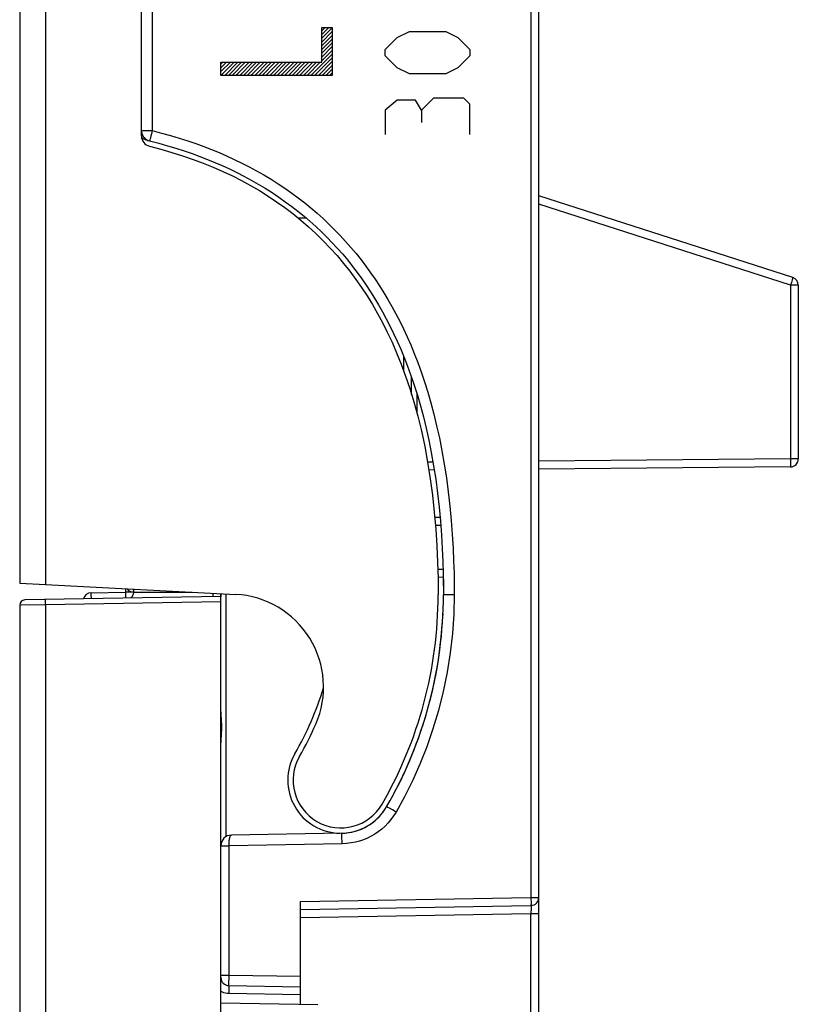
# Model space of a CAD drawing. Units: millimetres. Extents: x 109 to 199.5, y 83.7 to 157.8.
# Drawn here: x 109 to 123.7, y 102.4 to 121 of the extents above; entities that cross this region are included whole.
import ezdxf

# ---------------------------------------------------------------- set-up
doc = ezdxf.new("R2010")
doc.units = ezdxf.units.MM
doc.header["$LTSCALE"] = 16.335
for name, color, linetype in [('ASSI', 7, 'CONTINUOUS'), ('CURVE', 7, 'CONTINUOUS'), ('DRAFT', 7, 'CONTINUOUS'), ('RACCORDO', 7, 'CONTINUOUS')]:
    doc.layers.add(name, color=color, linetype=linetype)

msp = doc.modelspace()

# ---------------------------------------------------------------- linework, layer by layer
at = {"layer": 'ASSI', "color": 250, "linetype": 'CONTINUOUS'}
for p, q in [((111.543, 131.702), (111.543, 118.865)), ((118.692, 127.707), (118.692, 104.394)), ((111.339, 118.865), (111.543, 118.865)), ((123.59, 115.948), (118.839, 117.477)), ((123.608, 116.002), (123.59, 115.948)), ((123.59, 115.948), (123.59, 112.67)), ((123.739, 115.948), (123.59, 115.948)), ((123.622, 116.049), (123.608, 116.002)), ((123.629, 116.071), (123.622, 116.049)), ((116.292, 114.322), (116.292, 114.599)), ((116.538, 113.9), (116.538, 113.536)), ((116.841, 112.611), (116.74, 112.61)), ((123.59, 112.67), (118.839, 112.628)), ((123.59, 112.67), (123.591, 112.595)), ((123.739, 112.67), (123.59, 112.67)), ((116.989, 111.413), (116.888, 111.414)), ((117.032, 110.586), (116.933, 110.585)), ((110.386, 110.052), (110.386, 110.031)), ((111.038, 110.065), (111.039, 110.042)), ((111.186, 110.157), (111.039, 110.157)), ((112.692, 110.071), (112.692, 110.136)), ((112.934, 110.124), (112.934, 105.541)), ((117.243, 110.107), (117.039, 110.107)), ((112.848, 107.757), (112.843, 107.825)), ((112.843, 107.386), (112.847, 107.44)), ((112.847, 107.44), (112.85, 107.48)), ((116.02, 106.078), (115.991, 106.094)), ((116.077, 106.046), (116.02, 106.078)), ((116.144, 106.007), (116.077, 106.046)), ((115.123, 105.507), (115.122, 105.549)), ((112.86, 105.371), (112.992, 105.37)), ((115.126, 105.407), (112.992, 105.37)), ((112.992, 102.931), (112.992, 105.37)), ((115.125, 105.459), (115.123, 105.507)), ((115.126, 105.407), (115.125, 105.459)), ((114.339, 104.318), (118.692, 104.394)), ((118.692, 104.394), (118.839, 104.394)), ((118.692, 104.394), (118.692, 104.355)), ((118.692, 104.355), (118.693, 104.319)), ((114.339, 104.018), (118.692, 104.094)), ((118.693, 104.169), (118.692, 104.125)), ((118.692, 104.125), (118.692, 104.094)), ((118.692, 104.094), (118.839, 104.094)), ((118.692, 91.581), (118.692, 104.094)), ((118.693, 104.215), (118.693, 104.194)), ((118.693, 104.194), (118.693, 104.169)), ((112.839, 102.931), (112.992, 102.931)), ((112.989, 102.805), (112.991, 102.86)), ((112.989, 102.774), (112.989, 102.805)), ((112.991, 102.86), (112.992, 102.931)), ((112.992, 102.931), (114.339, 102.907)), ((112.987, 102.62), (112.986, 102.581)), ((114.339, 102.557), (112.986, 102.581)), ((112.988, 102.687), (112.987, 102.656)), ((112.987, 102.656), (112.987, 102.62))]:
    msp.add_line(p, q, dxfattribs=at)
at = {"layer": 'ASSI', "color": 7, "linetype": 'CONTINUOUS'}
for p, q in [((118.839, 89.067), (118.839, 131.147)), ((111.425, 118.688), (111.403, 118.696)), ((111.447, 118.682), (111.425, 118.688)), ((111.447, 118.682), (111.491, 118.671)), ((123.635, 116.091), (118.839, 117.635)), ((114.451, 117.214), (114.304, 117.211)), ((123.739, 115.948), (123.739, 112.67)), ((116.439, 113.884), (116.439, 114.204)), ((116.866, 112.461), (116.764, 112.46)), ((123.59, 112.52), (118.839, 112.478)), ((116.976, 111.563), (116.876, 111.565)), ((117.036, 110.436), (116.937, 110.435)), ((117.034, 110.436), (117.039, 110.107)), ((111.039, 110.223), (111.039, 110.157)), ((110.386, 110.146), (111.039, 110.157)), ((111.189, 110.157), (112.293, 110.157)), ((112.839, 110.129), (112.839, 110.074)), ((115.119, 105.607), (113.036, 105.571)), ((114.339, 102.381), (114.339, 104.318)), ((114.339, 104.168), (118.692, 104.244)), ((112.986, 102.731), (114.339, 102.707))]:
    msp.add_line(p, q, dxfattribs=at)
for points in [[(111.403, 118.696), (111.383, 118.706), (111.363, 118.717), (111.344, 118.729), (111.343, 118.73)], [(111.491, 118.671), (111.663, 118.626), (111.829, 118.58), (111.99, 118.532), (112.144, 118.482), (112.293, 118.431), (112.439, 118.378), (112.582, 118.323), (112.722, 118.266), (112.861, 118.205), (113, 118.142), (113.138, 118.075), (113.274, 118.005), (113.41, 117.932), (113.544, 117.855), (113.676, 117.776), (113.804, 117.695), (113.931, 117.611), (114.054, 117.524), (114.174, 117.436), (114.292, 117.345), (114.407, 117.251), (114.519, 117.155), (114.628, 117.057), (114.735, 116.957), (114.839, 116.854), (114.941, 116.749), (115.041, 116.641), (115.137, 116.531), (115.232, 116.418), (115.323, 116.303), (115.412, 116.187), (115.498, 116.069), (115.581, 115.948), (115.662, 115.826), (115.739, 115.703), (115.815, 115.576), (115.889, 115.447), (115.96, 115.316), (116.03, 115.179), (116.099, 115.039), (116.167, 114.893), (116.233, 114.741), (116.299, 114.583), (116.363, 114.418), (116.426, 114.244), (116.487, 114.063), (116.547, 113.872), (116.605, 113.674), (116.66, 113.466), (116.713, 113.25), (116.763, 113.024), (116.81, 112.788), (116.854, 112.541), (116.893, 112.288), (116.928, 112.026), (116.958, 111.758), (116.983, 111.493), (117.003, 111.233), (117.018, 110.977), (117.028, 110.735), (117.035, 110.51), (117.038, 110.301), (117.039, 110.107)]]:
    msp.add_lwpolyline(points, dxfattribs=at)
at = {"layer": 'ASSI', "color": 250, "linetype": 'CONTINUOUS'}
for points in [[(111.518, 118.768), (111.51, 118.735), (111.506, 118.721)], [(111.543, 118.865), (111.537, 118.845), (111.532, 118.825), (111.528, 118.805), (111.523, 118.787), (111.518, 118.768)], [(111.543, 118.865), (111.718, 118.819), (111.888, 118.772), (112.053, 118.723), (112.211, 118.672), (112.363, 118.62), (112.513, 118.565), (112.659, 118.509), (112.803, 118.45), (112.946, 118.388), (113.088, 118.322), (113.23, 118.254), (113.371, 118.182), (113.51, 118.107), (113.648, 118.028), (113.784, 117.947), (113.917, 117.863), (114.047, 117.776), (114.174, 117.687), (114.298, 117.595), (114.42, 117.501), (114.538, 117.405), (114.654, 117.306), (114.767, 117.205), (114.877, 117.101), (114.985, 116.995), (115.09, 116.886), (115.193, 116.775), (115.293, 116.661), (115.39, 116.545), (115.485, 116.426), (115.576, 116.306), (115.665, 116.184), (115.751, 116.06), (115.833, 115.935), (115.913, 115.807), (115.991, 115.677), (116.067, 115.545), (116.141, 115.409), (116.213, 115.269), (116.283, 115.125), (116.353, 114.975), (116.421, 114.82), (116.488, 114.657), (116.553, 114.488), (116.618, 114.311), (116.681, 114.125), (116.742, 113.93), (116.801, 113.727), (116.857, 113.516), (116.911, 113.296), (116.962, 113.066), (117.01, 112.824), (117.054, 112.573), (117.094, 112.316), (117.129, 112.05), (117.16, 111.778), (117.186, 111.51), (117.206, 111.246), (117.221, 110.987), (117.231, 110.742), (117.239, 110.515), (117.243, 110.304), (117.243, 110.107)], [(111.506, 118.721), (111.499, 118.697), (111.496, 118.688), (111.494, 118.68), (111.493, 118.675), (111.492, 118.672), (111.491, 118.671)], [(123.635, 116.091), (123.635, 116.089), (123.634, 116.086), (123.632, 116.08), (123.629, 116.071)], [(123.591, 112.595), (123.591, 112.551), (123.591, 112.54), (123.591, 112.531), (123.591, 112.525), (123.591, 112.521), (123.59, 112.52)], [(111.184, 110.215), (111.184, 110.211), (111.184, 110.202), (111.185, 110.194), (111.185, 110.186), (111.185, 110.179), (111.186, 110.173), (111.187, 110.168), (111.187, 110.164), (111.188, 110.16), (111.188, 110.158), (111.189, 110.157)], [(110.386, 110.146), (110.386, 110.145), (110.386, 110.141), (110.386, 110.134), (110.385, 110.126), (110.385, 110.115), (110.385, 110.101), (110.385, 110.087), (110.386, 110.052)], [(111.039, 110.157), (111.039, 110.156), (111.038, 110.152), (111.038, 110.146), (111.038, 110.137), (111.038, 110.126), (111.038, 110.113), (111.038, 110.099), (111.038, 110.065)], [(111.155, 110.065), (111.15, 110.059), (111.144, 110.053), (111.138, 110.047), (111.135, 110.044)], [(111.186, 110.157), (111.186, 110.146), (111.185, 110.135), (111.183, 110.125), (111.18, 110.114), (111.176, 110.103), (111.172, 110.093), (111.167, 110.083), (111.161, 110.074), (111.155, 110.065)], [(117.243, 110.107), (117.234, 109.74), (117.21, 109.374), (117.169, 109.009), (117.111, 108.644), (117.036, 108.281), (116.947, 107.925), (116.842, 107.577), (116.723, 107.237), (116.593, 106.909), (116.454, 106.596), (116.304, 106.295), (116.144, 106.007)], [(112.843, 107.825), (112.842, 107.848), (112.841, 107.859), (112.84, 107.869), (112.84, 107.879), (112.84, 107.888), (112.839, 107.898), (112.839, 107.907), (112.839, 107.915)], [(112.85, 107.48), (112.851, 107.501), (112.852, 107.524), (112.853, 107.547), (112.854, 107.569), (112.855, 107.591), (112.855, 107.613), (112.854, 107.634), (112.854, 107.654), (112.853, 107.674), (112.852, 107.692), (112.851, 107.709), (112.85, 107.726), (112.848, 107.757)], [(112.839, 107.299), (112.839, 107.312), (112.84, 107.326), (112.84, 107.34), (112.841, 107.355), (112.842, 107.37), (112.843, 107.386)], [(115.991, 106.094), (115.981, 106.1), (115.974, 106.104), (115.969, 106.107), (115.967, 106.107)], [(116.144, 106.007), (116.098, 105.935), (116.049, 105.867), (115.995, 105.802), (115.936, 105.742), (115.874, 105.686), (115.809, 105.635), (115.743, 105.59), (115.674, 105.551), (115.603, 105.516), (115.53, 105.485), (115.454, 105.459), (115.376, 105.438), (115.295, 105.423), (115.212, 105.413), (115.126, 105.407)], [(112.992, 105.37), (112.992, 105.379), (112.992, 105.387), (112.992, 105.395), (112.992, 105.402), (112.992, 105.409), (112.992, 105.416), (112.992, 105.423), (112.993, 105.43), (112.993, 105.438), (112.994, 105.445), (112.994, 105.453), (112.995, 105.46), (112.996, 105.468), (112.997, 105.476), (112.998, 105.484), (112.999, 105.492), (113.001, 105.5), (113.002, 105.508), (113.004, 105.516), (113.006, 105.524), (113.008, 105.531), (113.01, 105.538), (113.013, 105.545), (113.015, 105.551), (113.018, 105.557), (113.021, 105.561), (113.025, 105.565), (113.028, 105.568), (113.032, 105.57), (113.036, 105.571)], [(115.122, 105.549), (115.122, 105.566), (115.121, 105.581), (115.12, 105.592), (115.12, 105.601), (115.119, 105.606), (115.119, 105.607)], [(112.839, 105.371), (112.84, 105.371), (112.844, 105.371), (112.86, 105.371)], [(118.693, 104.319), (118.693, 104.287), (118.693, 104.275), (118.693, 104.264), (118.692, 104.255), (118.692, 104.249), (118.692, 104.245), (118.692, 104.244)], [(118.692, 104.244), (118.692, 104.243), (118.692, 104.24), (118.692, 104.236), (118.693, 104.231), (118.693, 104.223), (118.693, 104.215)], [(112.986, 102.731), (112.987, 102.731), (112.987, 102.732), (112.987, 102.735), (112.987, 102.737), (112.987, 102.741), (112.988, 102.746), (112.988, 102.751), (112.988, 102.758), (112.989, 102.774)], [(112.986, 102.581), (112.954, 102.584), (112.923, 102.589), (112.894, 102.597), (112.866, 102.608), (112.84, 102.622), (112.839, 102.623)], [(112.986, 102.731), (112.987, 102.73), (112.987, 102.726), (112.987, 102.719), (112.987, 102.711), (112.988, 102.7), (112.988, 102.687)]]:
    msp.add_lwpolyline(points, dxfattribs=at)
at = {"layer": 'ASSI', "color": 7, "linetype": 'CONTINUOUS'}
for centre, radius, start, end in [((111.539, 118.865), 0.2, 186.3383, 256.059), ((123.589, 115.948), 0.15, 0, 72.1557), ((123.589, 112.67), 0.15, 270.5, 360), ((111.189, 110.307), 0.15, 214.9217, 270), ((110.389, 109.996), 0.15, 91, 167.5191), ((113.026, 108.366), 1.75, 336.4105, 87), ((109.039, 110.107), 7.9, 330, 360), ((109.039, 110.107), 8, 330, 360), ((109.039, 110.107), 6, 330, 342.9666), ((109.039, 110.107), 6.1, 330, 336.4105), ((115.101, 106.607), 1, 150, 269), ((115.101, 106.607), 0.9, 150, 330), ((115.101, 106.607), 1, 271, 330), ((113.039, 105.371), 0.2, 91, 180), ((118.689, 104.394), 0.15, 271, 360), ((112.989, 102.881), 0.15, 180, 269)]:
    msp.add_arc(centre, radius, start, end, dxfattribs=at)
at = {"layer": 'CURVE', "color": 7, "linetype": 'CONTINUOUS'}
for p, q in [((114.741, 120.748), (114.806, 120.813)), ((114.741, 120.678), (114.877, 120.813)), ((114.741, 120.607), (114.939, 120.804)), ((114.741, 120.536), (114.939, 120.734)), ((114.741, 120.466), (114.939, 120.663)), ((114.741, 120.395), (114.939, 120.592)), ((114.741, 120.324), (114.939, 120.522)), ((114.741, 120.253), (114.939, 120.451)), ((114.536, 119.907), (114.939, 120.31)), ((114.607, 119.907), (114.939, 120.239)), ((114.741, 120.183), (114.939, 120.38)), ((112.839, 120.119), (112.874, 120.154)), ((112.839, 120.049), (112.945, 120.154)), ((112.839, 119.978), (113.016, 120.154)), ((112.839, 119.907), (113.086, 120.154)), ((112.91, 119.907), (113.157, 120.154)), ((112.981, 119.907), (113.228, 120.154)), ((113.052, 119.907), (113.298, 120.154)), ((113.122, 119.907), (113.369, 120.154)), ((113.193, 119.907), (113.44, 120.154)), ((113.264, 119.907), (113.511, 120.154)), ((113.334, 119.907), (113.581, 120.154)), ((113.405, 119.907), (113.652, 120.154)), ((113.476, 119.907), (113.723, 120.154)), ((113.546, 119.907), (113.793, 120.154)), ((113.617, 119.907), (113.864, 120.154)), ((113.688, 119.907), (113.935, 120.154)), ((113.759, 119.907), (114.006, 120.154)), ((113.829, 119.907), (114.076, 120.154)), ((113.9, 119.907), (114.147, 120.154)), ((113.971, 119.907), (114.218, 120.154)), ((114.041, 119.907), (114.288, 120.154)), ((114.112, 119.907), (114.359, 120.154)), ((114.183, 119.907), (114.43, 120.154)), ((114.254, 119.907), (114.5, 120.154)), ((114.324, 119.907), (114.571, 120.154)), ((114.395, 119.907), (114.642, 120.154)), ((114.466, 119.907), (114.713, 120.154)), ((114.678, 119.907), (114.939, 120.168)), ((114.749, 119.907), (114.939, 120.097)), ((114.819, 119.907), (114.939, 120.027)), ((114.89, 119.907), (114.939, 119.956))]:
    msp.add_line(p, q, dxfattribs=at)
at = {"layer": 'CURVE', "color": 250, "linetype": 'CONTINUOUS'}
for p, q in [((114.741, 120.154), (114.741, 120.813)), ((114.741, 120.813), (114.939, 120.813)), ((114.939, 120.813), (114.939, 119.907)), ((115.939, 120.393), (116.168, 120.621)), ((116.168, 120.621), (116.396, 120.736)), ((116.396, 120.736), (117.082, 120.736)), ((117.082, 120.736), (117.311, 120.621)), ((117.311, 120.621), (117.539, 120.393)), ((115.939, 120.279), (115.939, 120.393)), ((116.168, 120.05), (115.939, 120.279)), ((117.539, 120.279), (117.311, 120.05)), ((117.539, 120.393), (117.539, 120.279)), ((112.839, 119.907), (112.839, 120.154)), ((112.839, 120.154), (114.741, 120.154)), ((116.396, 119.936), (116.168, 120.05)), ((117.311, 120.05), (117.082, 119.936)), ((114.939, 119.907), (112.839, 119.907)), ((117.082, 119.936), (116.396, 119.936)), ((116.853, 119.479), (116.625, 119.25)), ((117.425, 119.479), (116.853, 119.479)), ((117.539, 119.364), (117.425, 119.479)), ((116.168, 119.441), (115.939, 119.25)), ((116.511, 119.441), (116.168, 119.441)), ((116.625, 119.25), (116.511, 119.441)), ((117.539, 118.793), (117.539, 119.364)), ((115.939, 119.25), (115.939, 118.793)), ((116.625, 119.25), (116.625, 119.021))]:
    msp.add_line(p, q, dxfattribs=at)
at = {"layer": 'DRAFT', "color": 7, "linetype": 'CONTINUOUS'}
for p, q in [((109.039, 135.921), (109.039, 110.328)), ((114.451, 117.214), (114.304, 117.211)), ((117.034, 110.436), (117.039, 110.107)), ((109.039, 110.328), (109.526, 110.302))]:
    msp.add_line(p, q, dxfattribs=at)
at = {"layer": 'DRAFT', "color": 250, "linetype": 'CONTINUOUS'}
msp.add_line((109.526, 135.921), (109.526, 110.302), dxfattribs=at)
at = {"layer": 'DRAFT', "color": 7, "linetype": 'CONTINUOUS'}
for centre, radius, start, end in [((109.039, 110.107), 8, 332.1463, 357.4588), ((109.039, 110.107), 6, 330, 342.9666), ((115.101, 106.607), 1, 150, 269), ((115.101, 106.607), 1, 275.865, 330)]:
    msp.add_arc(centre, radius, start, end, dxfattribs=at)
at = {"layer": 'RACCORDO', "color": 7, "linetype": 'CONTINUOUS'}
for p, q in [((111.339, 118.765), (111.339, 132.207)), ((118.839, 89.067), (118.839, 131.147)), ((111.425, 118.688), (111.403, 118.696)), ((111.447, 118.682), (111.425, 118.688)), ((111.447, 118.682), (111.491, 118.671)), ((123.635, 116.091), (118.839, 117.635)), ((123.739, 115.948), (123.739, 112.67)), ((116.439, 113.884), (116.439, 114.204)), ((116.866, 112.461), (116.764, 112.46)), ((123.59, 112.52), (118.839, 112.478)), ((116.976, 111.563), (116.876, 111.565)), ((117.036, 110.436), (116.937, 110.435)), ((109.526, 110.302), (113.117, 110.114)), ((111.039, 110.223), (111.039, 110.157)), ((112.839, 110.074), (109.137, 110.009)), ((110.386, 110.146), (111.039, 110.157)), ((111.189, 110.157), (112.293, 110.157)), ((112.839, 84.207), (112.839, 110.129)), ((109.039, 109.909), (109.039, 84.294)), ((115.119, 105.607), (113.036, 105.571)), ((114.339, 102.381), (114.339, 104.318)), ((114.339, 104.168), (118.692, 104.244)), ((112.986, 102.731), (114.339, 102.707)), ((112.839, 102.407), (114.665, 102.375))]:
    msp.add_line(p, q, dxfattribs=at)
at = {"layer": 'RACCORDO', "color": 250, "linetype": 'CONTINUOUS'}
for p, q in [((111.543, 131.702), (111.543, 118.865)), ((118.692, 127.707), (118.692, 104.394)), ((111.339, 118.865), (111.543, 118.865)), ((123.59, 115.948), (118.839, 117.477)), ((123.608, 116.002), (123.59, 115.948)), ((123.59, 115.948), (123.59, 112.67)), ((123.739, 115.948), (123.59, 115.948)), ((123.622, 116.049), (123.608, 116.002)), ((123.629, 116.071), (123.622, 116.049)), ((116.292, 114.322), (116.292, 114.599)), ((116.538, 113.9), (116.538, 113.536)), ((116.841, 112.611), (116.74, 112.61)), ((123.59, 112.67), (118.839, 112.628)), ((123.59, 112.67), (123.591, 112.595)), ((123.739, 112.67), (123.59, 112.67)), ((116.989, 111.413), (116.888, 111.414)), ((117.032, 110.586), (116.933, 110.585)), ((110.386, 110.052), (110.386, 110.031)), ((111.038, 110.065), (111.039, 110.042)), ((111.186, 110.157), (111.039, 110.157)), ((112.692, 110.071), (112.692, 110.136)), ((112.934, 110.124), (112.934, 105.541)), ((117.243, 110.107), (117.039, 110.107)), ((109.526, 109.916), (109.039, 109.909)), ((112.839, 109.974), (109.526, 109.916)), ((109.526, 109.916), (109.526, 84.294)), ((112.848, 107.757), (112.843, 107.825)), ((112.843, 107.386), (112.847, 107.44)), ((112.847, 107.44), (112.85, 107.48)), ((116.02, 106.078), (115.991, 106.094)), ((116.077, 106.046), (116.02, 106.078)), ((116.144, 106.007), (116.077, 106.046)), ((115.123, 105.507), (115.122, 105.549)), ((112.86, 105.371), (112.992, 105.37)), ((115.126, 105.407), (112.992, 105.37)), ((112.992, 102.931), (112.992, 105.37)), ((115.125, 105.459), (115.123, 105.507)), ((115.126, 105.407), (115.125, 105.459)), ((114.339, 104.318), (118.692, 104.394)), ((118.692, 104.394), (118.839, 104.394)), ((118.692, 104.394), (118.692, 104.355)), ((118.692, 104.355), (118.693, 104.319)), ((114.339, 104.018), (118.692, 104.094)), ((118.693, 104.169), (118.692, 104.125)), ((118.692, 104.125), (118.692, 104.094)), ((118.692, 104.094), (118.839, 104.094)), ((118.692, 91.581), (118.692, 104.094)), ((118.693, 104.215), (118.693, 104.194)), ((118.693, 104.194), (118.693, 104.169)), ((112.839, 102.931), (112.992, 102.931)), ((112.989, 102.805), (112.991, 102.86)), ((112.989, 102.774), (112.989, 102.805)), ((112.991, 102.86), (112.992, 102.931)), ((112.992, 102.931), (114.339, 102.907)), ((112.987, 102.62), (112.986, 102.581)), ((114.339, 102.557), (112.986, 102.581)), ((112.988, 102.687), (112.987, 102.656)), ((112.987, 102.656), (112.987, 102.62))]:
    msp.add_line(p, q, dxfattribs=at)
at = {"layer": 'RACCORDO', "color": 7, "linetype": 'CONTINUOUS'}
for points in [[(111.403, 118.696), (111.383, 118.706), (111.363, 118.717), (111.344, 118.729), (111.343, 118.73)], [(111.491, 118.671), (111.663, 118.626), (111.829, 118.58), (111.99, 118.532), (112.144, 118.482), (112.293, 118.431), (112.439, 118.378), (112.582, 118.323), (112.722, 118.266), (112.861, 118.205), (113, 118.142), (113.138, 118.075), (113.274, 118.005), (113.41, 117.932), (113.544, 117.855), (113.676, 117.776), (113.804, 117.695), (113.931, 117.611), (114.054, 117.524), (114.174, 117.436), (114.292, 117.345), (114.407, 117.251), (114.519, 117.155), (114.628, 117.057), (114.735, 116.957), (114.839, 116.854), (114.941, 116.749), (115.041, 116.641), (115.137, 116.531), (115.232, 116.418), (115.323, 116.303), (115.412, 116.187), (115.498, 116.069), (115.581, 115.948), (115.662, 115.826), (115.739, 115.703), (115.815, 115.576), (115.889, 115.447), (115.96, 115.316), (116.03, 115.179), (116.099, 115.039), (116.167, 114.893), (116.233, 114.741), (116.299, 114.583), (116.363, 114.418), (116.426, 114.244), (116.487, 114.063), (116.547, 113.872), (116.605, 113.674), (116.66, 113.466), (116.713, 113.25), (116.763, 113.024), (116.81, 112.788), (116.854, 112.541), (116.893, 112.288), (116.928, 112.026), (116.958, 111.758), (116.983, 111.493), (117.003, 111.233), (117.018, 110.977), (117.028, 110.735), (117.035, 110.51), (117.038, 110.301), (117.039, 110.107)], [(111.491, 118.571), (111.704, 118.515), (111.912, 118.455), (112.115, 118.391), (112.312, 118.323), (112.504, 118.251), (112.692, 118.175), (112.875, 118.095), (113.054, 118.01), (113.228, 117.922), (113.399, 117.829), (113.566, 117.732), (113.729, 117.63), (113.889, 117.524), (114.045, 117.413), (114.197, 117.298), (114.346, 117.177), (114.491, 117.052), (114.632, 116.922), (114.77, 116.788), (114.903, 116.649), (115.031, 116.506), (115.154, 116.36), (115.272, 116.211), (115.386, 116.058), (115.494, 115.904), (115.597, 115.747), (115.697, 115.585), (115.794, 115.417), (115.887, 115.244), (115.979, 115.061), (116.069, 114.87), (116.156, 114.67), (116.241, 114.458), (116.324, 114.234), (116.405, 113.997), (116.481, 113.746), (116.554, 113.478), (116.623, 113.197), (116.685, 112.907), (116.741, 112.606), (116.79, 112.296), (116.833, 111.983), (116.867, 111.667), (116.894, 111.347), (116.915, 111.031), (116.929, 110.72), (116.937, 110.412), (116.939, 110.107)]]:
    msp.add_lwpolyline(points, dxfattribs=at)
at = {"layer": 'RACCORDO', "color": 250, "linetype": 'CONTINUOUS'}
for points in [[(111.518, 118.768), (111.51, 118.735), (111.506, 118.721)], [(111.543, 118.865), (111.537, 118.845), (111.532, 118.825), (111.528, 118.805), (111.523, 118.787), (111.518, 118.768)], [(111.543, 118.865), (111.718, 118.819), (111.888, 118.772), (112.053, 118.723), (112.211, 118.672), (112.363, 118.62), (112.513, 118.565), (112.659, 118.509), (112.803, 118.45), (112.946, 118.388), (113.088, 118.322), (113.23, 118.254), (113.371, 118.182), (113.51, 118.107), (113.648, 118.028), (113.784, 117.947), (113.917, 117.863), (114.047, 117.776), (114.174, 117.687), (114.298, 117.595), (114.42, 117.501), (114.538, 117.405), (114.654, 117.306), (114.767, 117.205), (114.877, 117.101), (114.985, 116.995), (115.09, 116.886), (115.193, 116.775), (115.293, 116.661), (115.39, 116.545), (115.485, 116.426), (115.576, 116.306), (115.665, 116.184), (115.751, 116.06), (115.833, 115.935), (115.913, 115.807), (115.991, 115.677), (116.067, 115.545), (116.141, 115.409), (116.213, 115.269), (116.283, 115.125), (116.353, 114.975), (116.421, 114.82), (116.488, 114.657), (116.553, 114.488), (116.618, 114.311), (116.681, 114.125), (116.742, 113.93), (116.801, 113.727), (116.857, 113.516), (116.911, 113.296), (116.962, 113.066), (117.01, 112.824), (117.054, 112.573), (117.094, 112.316), (117.129, 112.05), (117.16, 111.778), (117.186, 111.51), (117.206, 111.246), (117.221, 110.987), (117.231, 110.742), (117.239, 110.515), (117.243, 110.304), (117.243, 110.107)], [(111.506, 118.721), (111.499, 118.697), (111.496, 118.688), (111.494, 118.68), (111.493, 118.675), (111.492, 118.672), (111.491, 118.671)], [(123.635, 116.091), (123.635, 116.089), (123.634, 116.086), (123.632, 116.08), (123.629, 116.071)], [(123.591, 112.595), (123.591, 112.551), (123.591, 112.54), (123.591, 112.531), (123.591, 112.525), (123.591, 112.521), (123.59, 112.52)], [(111.184, 110.215), (111.184, 110.211), (111.184, 110.202), (111.185, 110.194), (111.185, 110.186), (111.185, 110.179), (111.186, 110.173), (111.187, 110.168), (111.187, 110.164), (111.188, 110.16), (111.188, 110.158), (111.189, 110.157)], [(109.526, 109.916), (109.526, 109.933), (109.526, 109.95), (109.525, 109.966), (109.525, 109.98), (109.526, 109.992), (109.526, 110.002), (109.526, 110.01), (109.526, 110.014), (109.527, 110.016)], [(110.386, 110.146), (110.386, 110.145), (110.386, 110.141), (110.386, 110.134), (110.385, 110.126), (110.385, 110.115), (110.385, 110.101), (110.385, 110.087), (110.386, 110.052)], [(111.039, 110.157), (111.039, 110.156), (111.038, 110.152), (111.038, 110.146), (111.038, 110.137), (111.038, 110.126), (111.038, 110.113), (111.038, 110.099), (111.038, 110.065)], [(111.155, 110.065), (111.15, 110.059), (111.144, 110.053), (111.138, 110.047), (111.135, 110.044)], [(111.186, 110.157), (111.186, 110.146), (111.185, 110.135), (111.183, 110.125), (111.18, 110.114), (111.176, 110.103), (111.172, 110.093), (111.167, 110.083), (111.161, 110.074), (111.155, 110.065)], [(117.243, 110.107), (117.234, 109.74), (117.21, 109.374), (117.169, 109.009), (117.111, 108.644), (117.036, 108.281), (116.947, 107.925), (116.842, 107.577), (116.723, 107.237), (116.593, 106.909), (116.454, 106.596), (116.304, 106.295), (116.144, 106.007)], [(112.843, 107.825), (112.842, 107.848), (112.841, 107.859), (112.84, 107.869), (112.84, 107.879), (112.84, 107.888), (112.839, 107.898), (112.839, 107.907), (112.839, 107.915)], [(112.85, 107.48), (112.851, 107.501), (112.852, 107.524), (112.853, 107.547), (112.854, 107.569), (112.855, 107.591), (112.855, 107.613), (112.854, 107.634), (112.854, 107.654), (112.853, 107.674), (112.852, 107.692), (112.851, 107.709), (112.85, 107.726), (112.848, 107.757)], [(112.839, 107.299), (112.839, 107.312), (112.84, 107.326), (112.84, 107.34), (112.841, 107.355), (112.842, 107.37), (112.843, 107.386)], [(115.991, 106.094), (115.981, 106.1), (115.974, 106.104), (115.969, 106.107), (115.967, 106.107)], [(116.144, 106.007), (116.098, 105.935), (116.049, 105.867), (115.995, 105.802), (115.936, 105.742), (115.874, 105.686), (115.809, 105.635), (115.743, 105.59), (115.674, 105.551), (115.603, 105.516), (115.53, 105.485), (115.454, 105.459), (115.376, 105.438), (115.295, 105.423), (115.212, 105.413), (115.126, 105.407)], [(112.992, 105.37), (112.992, 105.379), (112.992, 105.387), (112.992, 105.395), (112.992, 105.402), (112.992, 105.409), (112.992, 105.416), (112.992, 105.423), (112.993, 105.43), (112.993, 105.438), (112.994, 105.445), (112.994, 105.453), (112.995, 105.46), (112.996, 105.468), (112.997, 105.476), (112.998, 105.484), (112.999, 105.492), (113.001, 105.5), (113.002, 105.508), (113.004, 105.516), (113.006, 105.524), (113.008, 105.531), (113.01, 105.538), (113.013, 105.545), (113.015, 105.551), (113.018, 105.557), (113.021, 105.561), (113.025, 105.565), (113.028, 105.568), (113.032, 105.57), (113.036, 105.571)], [(115.122, 105.549), (115.122, 105.566), (115.121, 105.581), (115.12, 105.592), (115.12, 105.601), (115.119, 105.606), (115.119, 105.607)], [(112.839, 105.371), (112.84, 105.371), (112.844, 105.371), (112.86, 105.371)], [(118.693, 104.319), (118.693, 104.287), (118.693, 104.275), (118.693, 104.264), (118.692, 104.255), (118.692, 104.249), (118.692, 104.245), (118.692, 104.244)], [(118.692, 104.244), (118.692, 104.243), (118.692, 104.24), (118.692, 104.236), (118.693, 104.231), (118.693, 104.223), (118.693, 104.215)], [(112.986, 102.731), (112.987, 102.731), (112.987, 102.732), (112.987, 102.735), (112.987, 102.737), (112.987, 102.741), (112.988, 102.746), (112.988, 102.751), (112.988, 102.758), (112.989, 102.774)], [(112.986, 102.581), (112.954, 102.584), (112.923, 102.589), (112.894, 102.597), (112.866, 102.608), (112.84, 102.622), (112.839, 102.623)], [(112.986, 102.731), (112.987, 102.73), (112.987, 102.726), (112.987, 102.719), (112.987, 102.711), (112.988, 102.7), (112.988, 102.687)]]:
    msp.add_lwpolyline(points, dxfattribs=at)
at = {"layer": 'RACCORDO', "color": 7, "linetype": 'CONTINUOUS'}
for centre, radius, start, end in [((111.539, 118.765), 0.2, 180, 256.0357), ((111.539, 118.865), 0.2, 186.3383, 256.059), ((123.589, 115.948), 0.15, 0, 72.1557), ((123.589, 112.67), 0.15, 270.5, 360), ((111.189, 110.307), 0.15, 214.9217, 270), ((109.139, 109.909), 0.1, 91, 180), ((110.389, 109.996), 0.15, 91, 167.5191), ((109.039, 110.107), 8, 330, 360), ((115.101, 106.607), 1, 271, 330), ((113.039, 105.371), 0.2, 91, 180), ((118.689, 104.394), 0.15, 271, 360), ((112.989, 102.881), 0.15, 180, 269)]:
    msp.add_arc(centre, radius, start, end, dxfattribs=at)

doc.saveas('drawing.dxf')
